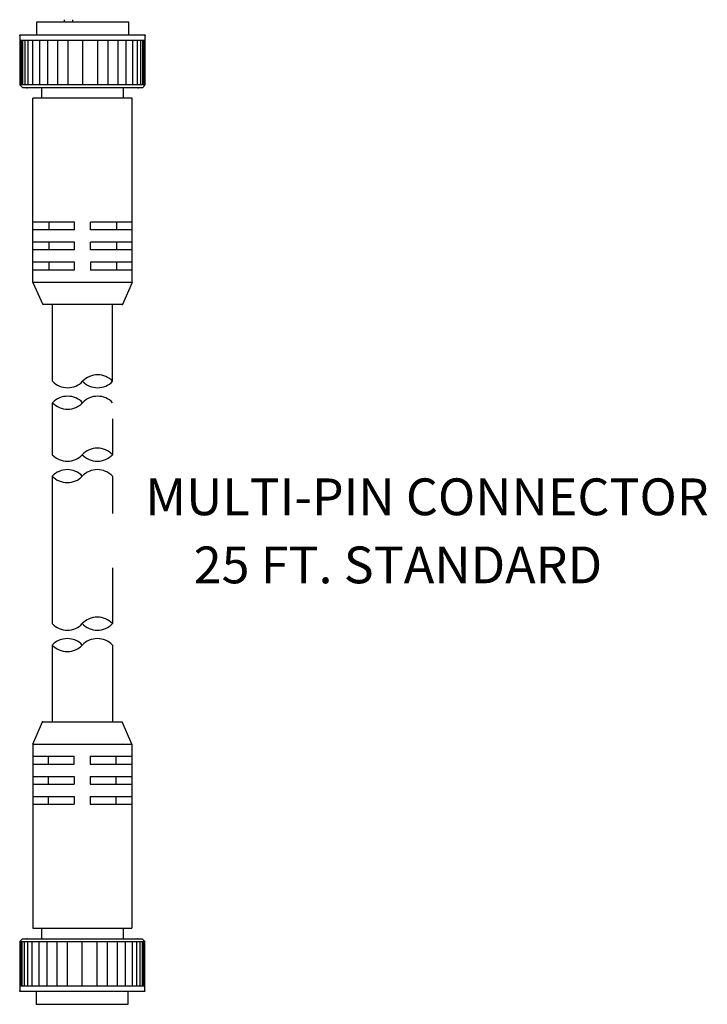
# Model space of a CAD drawing. Units: inches. Extents: x 0 to 731, y 0 to 398.
# Drawn here: x 700 to 731, y 354 to 398 of the extents above; entities that cross this region are included whole.
import ezdxf

# ---------------------------------------------------------------- set-up
doc = ezdxf.new("R2010")
doc.units = ezdxf.units.IN
doc.header["$MEASUREMENT"] = 0
doc.layers.add('CABLES', color=40, linetype='Continuous')
doc.styles.get("Standard").update_dxf_attribs({"font": 'ARIALN.TTF'})

msp = doc.modelspace()

# ---------------------------------------------------------------- linework, layer by layer
at = {"layer": 'CABLES', "ltscale": 0.75}
for p, q in [((705.317, 397.691), (701.239, 397.691)), ((701.239, 397.691), (701.239, 397.103)), ((702.454, 397.796), (702.454, 397.691)), ((702.837, 397.796), (702.837, 397.691)), ((705.317, 397.691), (705.317, 397.103)), ((706.058, 397.103), (700.498, 397.103)), ((700.498, 397.103), (700.498, 394.899)), ((706.058, 396.871), (700.498, 396.871)), ((700.553, 396.871), (700.553, 394.899)), ((700.611, 396.871), (700.611, 394.899)), ((700.708, 396.871), (700.708, 394.899)), ((700.853, 396.871), (700.853, 394.899)), ((701.057, 396.871), (701.057, 394.899)), ((701.358, 396.871), (701.358, 394.899)), ((701.717, 396.871), (701.717, 394.899)), ((702.163, 396.871), (702.163, 394.899)), ((702.619, 396.871), (702.619, 394.899)), ((703.278, 396.871), (703.278, 394.899)), ((703.938, 396.871), (703.938, 394.899)), ((704.393, 396.871), (704.393, 394.899)), ((704.84, 396.871), (704.84, 394.899)), ((705.198, 396.871), (705.198, 394.899)), ((705.499, 396.871), (705.499, 394.899)), ((705.703, 396.871), (705.703, 394.899)), ((705.848, 396.871), (705.848, 394.899)), ((705.945, 396.871), (705.945, 394.899)), ((706.003, 396.871), (706.003, 394.899)), ((706.058, 394.899), (706.058, 397.103)), ((706.058, 394.899), (700.498, 394.899)), ((700.622, 394.775), (700.498, 394.899)), ((705.934, 394.775), (700.622, 394.775)), ((701.462, 394.315), (701.462, 394.775)), ((705.094, 394.315), (705.094, 394.775)), ((705.934, 394.775), (706.058, 394.899)), ((701.076, 386.126), (701.076, 394.315)), ((705.48, 394.315), (701.076, 394.315)), ((705.48, 386.126), (705.48, 394.315)), ((702.922, 388.804), (701.086, 388.804)), ((701.776, 388.804), (701.776, 388.459)), ((702.922, 388.459), (702.922, 388.804)), ((705.449, 388.804), (703.634, 388.804)), ((703.634, 388.459), (703.634, 388.804)), ((704.78, 388.804), (704.78, 388.459)), ((702.922, 388.459), (701.086, 388.459)), ((705.449, 388.459), (703.634, 388.459)), ((702.922, 387.915), (701.086, 387.915)), ((701.776, 387.915), (701.776, 387.569)), ((702.922, 387.569), (702.922, 387.915)), ((703.634, 387.569), (703.634, 387.915)), ((705.449, 387.915), (703.634, 387.915)), ((704.78, 387.915), (704.78, 387.569)), ((702.922, 387.569), (701.086, 387.569)), ((705.449, 387.569), (703.634, 387.569)), ((702.922, 387.016), (701.096, 387.016)), ((701.776, 387.016), (701.776, 386.67)), ((702.922, 386.67), (702.922, 387.016)), ((705.46, 387.016), (703.634, 387.016)), ((703.634, 387.016), (703.634, 386.67)), ((704.78, 387.016), (704.78, 386.67)), ((702.922, 386.67), (701.096, 386.67)), ((705.46, 386.67), (703.634, 386.67)), ((705.48, 386.126), (701.076, 386.126)), ((701.076, 386.126), (701.509, 385.138)), ((705.48, 386.126), (705.047, 385.138)), ((705.047, 385.138), (701.509, 385.138)), ((701.944, 381.731), (701.944, 385.138)), ((704.612, 381.731), (704.612, 385.138)), ((701.944, 379.386), (701.944, 380.778)), ((701.932, 380.065), (701.932, 378.469)), ((704.601, 380.065), (704.601, 378.469)), ((701.932, 377.516), (701.932, 370.962)), ((704.601, 377.516), (704.601, 375.86)), ((704.601, 373.443), (704.601, 370.962)), ((701.932, 370.009), (701.932, 366.602)), ((704.601, 370.009), (704.601, 366.602)), ((701.065, 365.614), (701.497, 366.602)), ((701.497, 366.602), (705.036, 366.602)), ((705.468, 365.614), (705.036, 366.602)), ((701.065, 365.614), (701.065, 357.425)), ((701.065, 365.614), (705.468, 365.614)), ((705.468, 365.614), (705.468, 357.425)), ((701.085, 365.07), (702.911, 365.07)), ((701.764, 364.724), (701.764, 365.07)), ((702.911, 364.724), (702.911, 365.07)), ((703.622, 365.07), (705.448, 365.07)), ((703.622, 365.07), (703.622, 364.724)), ((704.769, 364.724), (704.769, 365.07)), ((701.085, 364.724), (702.911, 364.724)), ((703.622, 364.724), (705.448, 364.724)), ((701.095, 364.171), (702.911, 364.171)), ((701.764, 363.825), (701.764, 364.171)), ((702.911, 364.171), (702.911, 363.825)), ((703.622, 364.171), (703.622, 363.825)), ((703.622, 364.171), (705.458, 364.171)), ((704.769, 363.825), (704.769, 364.171)), ((701.095, 363.825), (702.911, 363.825)), ((703.622, 363.825), (705.458, 363.825)), ((701.095, 363.282), (702.911, 363.282)), ((701.764, 362.936), (701.764, 363.282)), ((702.911, 363.282), (702.911, 362.936)), ((703.622, 363.282), (705.458, 363.282)), ((703.622, 363.282), (703.622, 362.936)), ((704.769, 362.936), (704.769, 363.282)), ((701.095, 362.936), (702.911, 362.936)), ((703.622, 362.936), (705.458, 362.936)), ((701.065, 357.425), (705.468, 357.425)), ((701.45, 357.425), (701.45, 356.965)), ((705.083, 357.425), (705.083, 356.965)), ((700.61, 356.965), (700.487, 356.842)), ((700.487, 356.842), (706.046, 356.842)), ((700.487, 356.842), (700.487, 354.638)), ((700.541, 354.87), (700.541, 356.842)), ((700.599, 354.87), (700.599, 356.842)), ((700.61, 356.965), (705.923, 356.965)), ((700.696, 354.87), (700.696, 356.842)), ((700.842, 354.87), (700.842, 356.842)), ((701.045, 354.87), (701.045, 356.842)), ((701.346, 354.87), (701.346, 356.842)), ((701.705, 354.87), (701.705, 356.842)), ((702.151, 354.87), (702.151, 356.842)), ((702.607, 354.87), (702.607, 356.842)), ((703.266, 354.87), (703.266, 356.842)), ((703.926, 354.87), (703.926, 356.842)), ((704.382, 354.87), (704.382, 356.842)), ((704.828, 354.87), (704.828, 356.842)), ((705.187, 354.87), (705.187, 356.842)), ((705.488, 354.87), (705.488, 356.842)), ((705.691, 354.87), (705.691, 356.842)), ((705.837, 354.87), (705.837, 356.842)), ((705.923, 356.965), (706.046, 356.842)), ((705.934, 354.87), (705.934, 356.842)), ((705.992, 354.87), (705.992, 356.842)), ((706.046, 354.638), (706.046, 356.842)), ((700.487, 354.87), (706.046, 354.87)), ((700.487, 354.638), (706.046, 354.638)), ((701.228, 354.049), (701.228, 354.638)), ((705.305, 354.049), (705.305, 354.638)), ((701.228, 354.049), (705.305, 354.049))]:
    msp.add_line(p, q, dxfattribs=at)
for centre, start, end in [((703.945, 381.1), 43.421, 136.579), ((702.611, 382.363), 223.421, 316.579), ((703.945, 382.363), 223.421, 316.579), ((702.611, 380.147), 43.421, 136.579), ((703.945, 380.147), 43.421, 136.579), ((702.611, 381.41), 223.421, 316.579), ((702.599, 379.1), 223.421, 316.579), ((703.934, 377.838), 43.421, 136.579), ((703.934, 379.1), 223.421, 316.579), ((702.599, 376.885), 43.421, 136.579), ((703.934, 376.885), 43.421, 136.579), ((702.599, 378.147), 223.421, 316.579), ((703.934, 370.331), 43.421, 136.579), ((702.599, 371.593), 223.421, 316.579), ((703.934, 371.593), 223.421, 316.579), ((702.599, 369.378), 43.421, 136.579), ((703.934, 369.378), 43.421, 136.579), ((702.599, 370.64), 223.421, 316.579)]:
    msp.add_arc(centre, 0.919, start, end, dxfattribs=at)
at = {"layer": 'CABLES'}
for p in [(705.317, 397.691), (700.498, 397.09), (706.058, 397.09), (700.812, 394.775), (705.744, 394.775), (705.046, 385.138), (701.499, 366.602), (700.8, 356.965), (705.733, 356.965), (700.487, 354.65), (706.046, 354.65), (701.228, 354.049)]:
    msp.add_point(p, dxfattribs=at)

# ---------------------------------------------------------------- texts
for s, p in [('MULTI-PIN CONNECTOR', (706.066, 375.78)), ('25 FT. STANDARD', (708.215, 372.755))]:
    msp.add_text(s, height=1.63443).set_placement(p)

doc.saveas('drawing.dxf')
